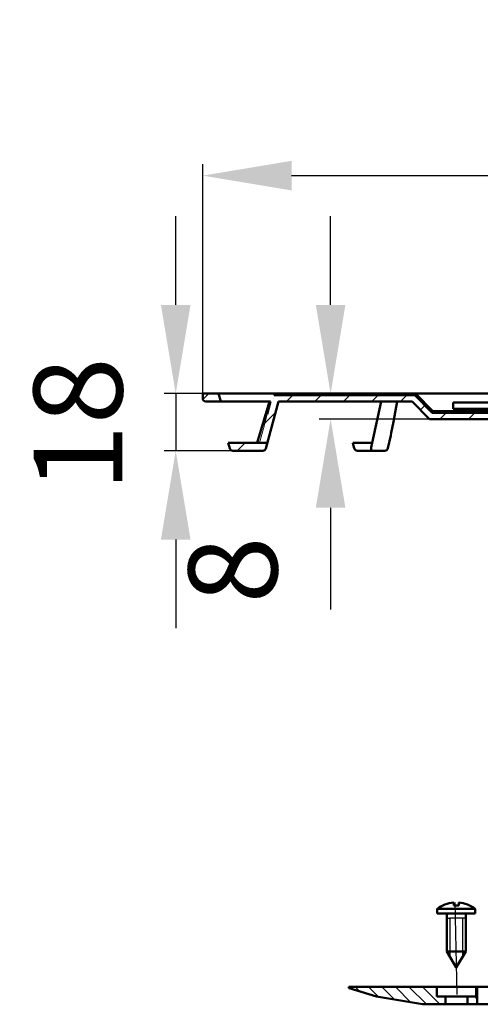
# Model space of a CAD drawing. Units: millimetres. Extents: x -107 to 303, y -144 to 365.
# Drawn here: x -107 to 38, y 54 to 365 of the extents above; entities that cross this region are included whole.
import ezdxf
from ezdxf.lldxf.tags import DXFTag

# ---------------------------------------------------------------- set-up
doc = ezdxf.new("R2010")
doc.units = ezdxf.units.MM
doc.header["$LTSCALE"] = 2
for name, color, linetype in [('LC-001-100-D00-0', 1, 'ByBlock'), ('LC-002-002-----0', 2, 'DASHDOT'), ('LC-003-004-----0', 1, 'ByBlock'), ('LC-004-005-----0', 2, 'ByBlock'), ('LC-005-002-RND-0', 1, 'ByBlock'), ('LC-006-003-----0', 2, 'ByBlock')]:
    doc.layers.add(name, color=color, linetype=linetype)
doc.styles.add('LCTX15-400-0-0pDIN-Schrift', font='STANDARD', dxfattribs={"width": 0.8, "oblique": 15, "height": 2.5})
tags = doc.linetypes.add('DASHDOT', pattern=[7.5, 5, -1.25, 0, -1.25]).pattern_tags.tags
tags[10:11] = [DXFTag(74, 4), DXFTag(75, 0), DXFTag(340, '0'), DXFTag(46, 1.0), DXFTag(50, 0.0), DXFTag(44, 0.0), DXFTag(45, 0.0)]
tags[8:9] = [DXFTag(74, 4), DXFTag(75, 0), DXFTag(340, '0'), DXFTag(46, 1.0), DXFTag(50, 0.0), DXFTag(44, 0.0), DXFTag(45, 0.0)]
tags[6:7] = [DXFTag(74, 4), DXFTag(75, 0), DXFTag(340, '0'), DXFTag(46, 1.0), DXFTag(50, 0.0), DXFTag(44, 0.0), DXFTag(45, 0.0)]
tags[4:5] = [DXFTag(74, 4), DXFTag(75, 0), DXFTag(340, '0'), DXFTag(46, 1.0), DXFTag(50, 0.0), DXFTag(44, 0.0), DXFTag(45, 0.0)]
doc.dimstyles.new('LC-DIM-L-0140-02-02', dxfattribs={"dimscale": 2, "dimtxt": 14, "dimasz": 14, "dimexe": 1.8, "dimexo": 0, "dimgap": 1.5, "dimtad": 1, "dimtxsty": 'LCTX15-400-0-0pDIN-Schrift', "dimcen": 0, "dimclrd": 2, "dimclre": 2, "dimclrt": 2, "dimazin": 2, "dimtfac": 0.71, "dimtdec": 4, "dimtofl": 0, "dimtmove": 0, "dimatfit": 1, "dimfxl": 1, "dimtolj": 1, "dimtzin": 0, "dimarcsym": 0})

# ---------------------------------------------------------------- blocks, each defined once
blk = doc.blocks.new('POLY13')
at = {"layer": 'LC-001-100-D00-0', "color": 7, "lineweight": 50}
for p, q in [((11.723499, 241.685506), (12.261924, 244.465982)), ((11.033527, 238.122423), (11.723499, 241.685506)), ((11.723499, 241.685506), (11.723499, 241.685506)), ((10.342703, 234.559674), (11.033527, 238.122423)), ((11.033527, 238.122423), (11.033527, 238.122423)), ((10.190968, 233.77714), (10.342703, 234.559674)), ((10.190968, 233.77714), (10.190968, 233.77714)), ((10.342703, 234.559674), (10.342703, 234.559674))]:
    blk.add_line(p, q, dxfattribs=at)
blk = doc.blocks.new('KLON1')
at = {"layer": 'LC-001-100-D00-0', "color": 7, "lineweight": 15}
for p, q in [((-28.740424, 240.467479), (-29.954571, 235.936229)), ((-29.954571, 235.936229), (-31.151968, 231.467475))]:
    blk.add_line(p, q, dxfattribs=at)
blk = doc.blocks.new('POLY20')
at = {"layer": 'LC-001-100-D00-0', "color": 7, "lineweight": 50}
for p, q in [((4.17679, 230.466661), (4.063228, 229.967475)), ((4.288359, 230.96675), (4.17679, 230.466661)), ((4.17679, 230.466661), (4.17679, 230.466661)), ((4.398522, 231.467475), (4.288359, 230.96675)), ((4.288359, 230.96675), (4.288359, 230.96675)), ((4.398522, 231.467475), (4.398522, 231.467475))]:
    blk.add_line(p, q, dxfattribs=at)
blk = doc.blocks.new('POLY21')
at = {"layer": 'LC-001-100-D00-0', "color": 7, "lineweight": 50}
for p, q in [((6.641625, 228.967475), (6.203231, 228.967475)), ((7.040414, 228.967475), (6.641625, 228.967475)), ((6.641625, 228.967475), (6.641625, 228.967475)), ((7.758756, 228.967475), (7.040414, 228.967475)), ((7.040414, 228.967475), (7.040414, 228.967475)), ((8.068209, 228.967475), (7.758756, 228.967475)), ((7.758756, 228.967475), (7.758756, 228.967475)), ((8.324552, 228.967475), (8.068209, 228.967475)), ((8.068209, 228.967475), (8.068209, 228.967475)), ((8.324552, 228.967475), (8.324552, 228.967475))]:
    blk.add_line(p, q, dxfattribs=at)
blk = doc.blocks.new('POLY22')
at = {"layer": 'LC-001-100-D00-0', "color": 7, "lineweight": 50}
for p, q in [((4.036833, 229.795198), (4.043659, 229.881456)), ((4.044452, 229.708656), (4.036833, 229.795198)), ((4.036833, 229.795198), (4.036833, 229.795198)), ((4.043659, 229.881456), (4.063228, 229.967475)), ((4.043659, 229.881456), (4.043659, 229.881456)), ((4.044452, 229.708656), (4.044452, 229.708656))]:
    blk.add_line(p, q, dxfattribs=at)
blk = doc.blocks.new('POLY23')
at = {"layer": 'LC-001-100-D00-0', "color": 7, "lineweight": 50}
for p, q in [((4.044452, 229.708656), (4.044452, 229.708656)), ((4.044452, 229.708656), (4.064805, 229.477462)), ((4.064805, 229.477462), (4.064805, 229.477462)), ((4.064805, 229.477462), (4.111385, 229.283906)), ((4.111385, 229.283906), (4.111385, 229.283906)), ((4.111385, 229.283906), (4.219287, 229.029267)), ((4.219287, 229.029267), (4.219287, 229.029267)), ((4.219287, 229.029267), (4.279312, 228.967475)), ((4.279312, 228.967475), (4.279312, 228.967475)), ((4.279312, 228.967475), (4.331917, 228.967475))]:
    blk.add_line(p, q, dxfattribs=at)
blk = doc.blocks.new('KLON3')
at = {"layer": 'LC-001-100-D00-0', "color": 7, "lineweight": 25}
for p, q in [((-20.673708, 246.467469), (-20.173708, 246.967469)), ((-11.693452, 246.467469), (-11.193452, 246.967469)), ((-2.713196, 246.467469), (-2.213196, 246.967469)), ((6.26706, 246.467469), (6.76706, 246.967469)), ((15.247316, 246.467469), (15.747316, 246.967469)), ((20.992725, 243.232622), (21.346279, 243.586176)), ((27.707828, 240.967469), (28.207828, 241.467469)), ((36.688085, 240.967469), (37.188085, 241.467469)), ((45.29862, 240.597749), (45.740562, 241.039691))]:
    blk.add_line(p, q, dxfattribs=at)
blk = doc.blocks.new('*D47')
at = {"layer": 'Defpoints', "color": 0}
for p in [(250.929445, 315.708484), (-49.070555, 246.967469), (250.929445, 246.967469)]:
    blk.add_point(p, dxfattribs=at)
at = {"layer": 'LC-006-003-----0', "color": 2, "lineweight": -2}
for p, q in [((-49.070555, 246.967469), (-49.070555, 319.308484)), ((250.929445, 246.967469), (250.929445, 319.308484)), ((-21.070555, 315.708484), (222.929445, 315.708484))]:
    blk.add_line(p, q, dxfattribs=at)
at = {"layer": 'LC-006-003-----0', "color": 2}
for points in [[(-21.070555, 320.375151), (-21.070555, 311.041817), (-49.070555, 315.708484)], [(222.929445, 311.041817), (222.929445, 320.375151), (250.929445, 315.708484)]]:
    blk.add_solid(points, dxfattribs=at)
at = {"layer": 'LC-006-003-----0', "color": 2, "insert": (100.846559, 346.508484), "char_height": 28, "attachment_point": 5, "style": 'LCTX15-400-0-0pDIN-Schrift'}
blk.add_mtext('%%c\\A1;300', dxfattribs=at)
blk = doc.blocks.new('*D49')
at = {"layer": 'Defpoints', "color": 0}
for p in [(-49.070555, 246.967469), (-8.753092, 246.967469), (22.429448, 238.967468)]:
    blk.add_point(p, dxfattribs=at)
at = {"layer": 'LC-006-003-----0', "color": 2, "lineweight": -2}
for p, q in [((-8.753092, 274.967469), (-8.753092, 302.967469)), ((-49.070555, 246.967469), (-5.153092, 246.967469)), ((22.429448, 238.967468), (-12.353092, 238.967468)), ((-8.753092, 210.967468), (-8.753092, 178.925215))]:
    blk.add_line(p, q, dxfattribs=at)
at = {"layer": 'LC-006-003-----0', "color": 2}
for points in [[(-13.419758, 274.967469), (-4.086425, 274.967469), (-8.753092, 246.967469)], [(-4.086425, 210.967468), (-13.419758, 210.967468), (-8.753092, 238.967468)]]:
    blk.add_solid(points, dxfattribs=at)
at = {"layer": 'LC-006-003-----0', "color": 2, "insert": (-39.553092, 191.359407), "char_height": 28, "attachment_point": 5, "rotation": 90, "style": 'LCTX15-400-0-0pDIN-Schrift'}
blk.add_mtext('\\A1;8', dxfattribs=at)
blk = doc.blocks.new('*D57')
at = {"layer": 'Defpoints', "color": 0}
for p in [(-49.070555, 246.967469), (-57.573158, 228.967478), (-38.1737, 228.967478)]:
    blk.add_point(p, dxfattribs=at)
at = {"layer": 'LC-006-003-----0', "color": 2, "lineweight": -2}
for p, q in [((-57.573158, 274.967469), (-57.573158, 302.967469)), ((-49.070555, 246.967469), (-61.173158, 246.967469)), ((-57.573158, 246.967469), (-57.573158, 228.967478)), ((-38.1737, 228.967478), (-61.173158, 228.967478)), ((-57.573158, 200.967478), (-57.573158, 172.967478))]:
    blk.add_line(p, q, dxfattribs=at)
at = {"layer": 'LC-006-003-----0', "color": 2}
for points in [[(-62.239824, 274.967469), (-52.906491, 274.967469), (-57.573158, 246.967469)], [(-52.906491, 200.967478), (-62.239824, 200.967478), (-57.573158, 228.967478)]]:
    blk.add_solid(points, dxfattribs=at)
at = {"layer": 'LC-006-003-----0', "color": 2, "insert": (-88.373158, 237.273106), "char_height": 28, "attachment_point": 5, "rotation": 90, "style": 'LCTX15-400-0-0pDIN-Schrift'}
blk.add_mtext('\\A1;18', dxfattribs=at)

msp = doc.modelspace()

# ---------------------------------------------------------------- linework, layer by layer
at = {"layer": 'LC-001-100-D00-0', "color": 7, "lineweight": 50}
for p, q in [((-49.070555, 245.467474), (-49.070555, 246.967469)), ((-49.070555, 246.967469), (-44.070545, 246.967469)), ((-44.070545, 246.967469), (-43.400678, 244.467472)), ((-28.070542, 246.967469), (-44.070545, 246.967469)), ((-28.070542, 246.967469), (-26.570547, 246.967469)), ((-26.570547, 246.467476), (-26.570547, 246.967469)), ((-26.570547, 246.967469), (17.964986, 246.967469)), ((-26.570547, 246.467476), (17.757875, 246.467476)), ((17.757875, 246.467476), (23.257878, 240.967472)), ((17.964986, 246.967469), (23.464982, 241.467466)), ((17.964986, 246.967469), (183.893916, 246.967469)), ((-48.070553, 244.467472), (-43.400678, 244.467472)), ((-27.668614, 244.467472), (-43.400678, 244.467472)), ((-31.884062, 231.467475), (-27.97808, 244.467472)), ((-28.740424, 240.467479), (-27.668614, 244.467472)), ((-25.168571, 244.467472), (16.929452, 244.467472)), ((4.398522, 231.467475), (7.160467, 244.467472)), ((16.929452, 244.467472), (22.429448, 238.967468)), ((29.929449, 244.167467), (29.929449, 242.167463)), ((53.429451, 244.167467), (29.929449, 244.167467)), ((29.929449, 242.167463), (52.179453, 242.167463)), ((45.245804, 240.967472), (23.257878, 240.967472)), ((45.679451, 241.467466), (23.464982, 241.467466)), ((42.929453, 238.967468), (22.429448, 238.967468)), ((-40.517855, 229.708661), (-40.989134, 231.467475)), ((-28.651959, 231.467475), (-40.989134, 231.467475)), ((-0.862765, 231.467475), (-1.747501, 231.467475)), ((-1.747501, 231.467474), (-1.276222, 229.70866)), ((-1.747501, 231.467474), (4.398521, 231.467474)), ((-30.087545, 228.967478), (-39.551932, 228.967478)), ((4.33192, 228.967477), (-0.310299, 228.967477)), ((6.20323, 228.967477), (4.33192, 228.967477))]:
    msp.add_line(p, q, dxfattribs=at)
at = {"layer": 'LC-001-100-D00-0', "color": 7, "lineweight": 25}
for p, q in [((-48.995227, 245.086719), (-47.114477, 246.967469)), ((-22.673708, 244.467469), (-20.673708, 246.467469)), ((-13.693452, 244.467469), (-11.693452, 246.467469)), ((-4.713196, 244.467469), (-2.713196, 246.467469)), ((4.26706, 244.467469), (6.26706, 246.467469)), ((13.247316, 244.467469), (15.247316, 246.467469)), ((19.578512, 241.818409), (20.992725, 243.232622)), ((-30.256369, 236.884809), (-26.081773, 241.059405)), ((25.707828, 238.967469), (27.707828, 240.967469)), ((34.688085, 238.967469), (36.688085, 240.967469)), ((-38.1737, 228.967478), (-35.673702, 231.467475))]:
    msp.add_line(p, q, dxfattribs=at)
at = {"layer": 'LC-001-100-D00-0', "color": 7, "lineweight": 50}
for centre, start, end in [((-48.070549, 245.467469), 180, 270), ((8.324552, 229.967475), 270, 349.026724), ((-39.551933, 229.967476), 195, 270), ((-30.089165, 229.967476), 270, 345), ((-0.310298, 229.967475), 195, 270)]:
    msp.add_arc(centre, 1, start, end, dxfattribs=at)
at = {"layer": 'LC-002-002-----0', "color": 7, "linetype": 'ByBlock', "lineweight": 50}
for p, q in [((-29.123239, 229.708657), (-25.168571, 244.467472)), ((9.306268, 229.777124), (10.190968, 233.77714)), ((24.841461, 84.53058), (36.840201, 84.530548)), ((31.640202, 85.529654), (30.041468, 85.529655)), ((24.679429, 59.914009), (-3.044336, 59.914009)), ((-3.044336, 59.661144), (-3.044336, 59.914009)), ((5.679451, 56.846023), (-2.90281, 59.469883)), ((24.679429, 59.914009), (24.679429, 56.911593)), ((37.179429, 59.914009), (24.679429, 59.914009)), ((37.179429, 59.914009), (37.179429, 56.911593)), ((20.179451, 54.411593), (5.679451, 56.846023)), ((27.429429, 56.911593), (24.679429, 56.911593)), ((27.429429, 56.911593), (27.429429, 54.411593)), ((34.429429, 56.911593), (27.429429, 56.911593)), ((34.429429, 56.911593), (34.429429, 54.411593)), ((37.179429, 56.911593), (34.429429, 56.911593)), ((27.429429, 54.411593), (20.179451, 54.411593)), ((34.429429, 54.411593), (27.429429, 54.411593)), ((40.929339, 54.411593), (34.429429, 54.411593))]:
    msp.add_line(p, q, dxfattribs=at)
at = {"layer": 'LC-002-002-----0', "color": 7, "lineweight": 25}
msp.add_line((30.395032, 86.506244), (31.02466, 57.544279), dxfattribs=at)
at = {"layer": 'LC-002-002-----0', "color": 70, "linetype": 'ByBlock', "lineweight": 50}
for p, q in [((42.945677, 59.914009), (37.179429, 59.914009)), ((37.428957, 59.914009), (37.428957, 54.411593))]:
    msp.add_line(p, q, dxfattribs=at)
at = {"layer": 'LC-002-002-----0', "color": 7, "linetype": 'ByBlock', "lineweight": 50}
for start, end in [(94.585648, 126.873341), (53.12635, 85.414066)]:
    msp.add_arc((30.840812, 76.532453), 9.99811, start, end, dxfattribs=at)
at = {"layer": 'LC-003-004-----0', "color": 7, "lineweight": 50}
for p, q in [((24.841465, 84.53058), (24.841461, 83.03058)), ((30.04147, 86.498558), (30.041468, 85.529655)), ((31.640203, 86.498554), (31.640202, 85.529654)), ((36.840201, 84.530548), (36.8402, 83.029651)), ((24.841461, 83.03058), (30.841461, 83.030564)), ((27.841461, 83.030572), (27.841429, 71.030572)), ((36.8402, 83.029651), (30.840201, 83.029655)), ((33.8402, 83.029653), (33.840193, 71.029653)), ((27.841429, 71.030572), (30.841415, 66.030564)), ((27.841429, 71.030572), (30.841429, 71.030564)), ((33.840193, 71.029653), (30.840189, 66.029655)), ((33.840193, 71.029653), (30.840193, 71.029655))]:
    msp.add_line(p, q, dxfattribs=at)
at = {"layer": 'LC-003-004-----0', "color": 7, "lineweight": 25}
for p, q in [((27.841457, 81.530572), (28.841457, 81.530569)), ((28.841457, 81.530569), (28.841425, 69.530569)), ((33.840199, 81.529653), (28.841457, 81.529656)), ((32.840199, 81.529654), (32.840192, 69.529654))]:
    msp.add_line(p, q, dxfattribs=at)
at = {"layer": 'LC-004-005-----0', "color": 7, "lineweight": 25}
for p, q in [((-1.047231, 59.914009), (0.4096, 58.457178)), ((3.19541, 59.914009), (6.381217, 56.728202)), ((7.438051, 59.914009), (11.479881, 55.872178)), ((11.680691, 59.914009), (16.578545, 55.016155)), ((15.923332, 59.914009), (21.425748, 54.411593)), ((20.165973, 59.914009), (25.668389, 54.411593)), ((24.408613, 59.914009), (24.679429, 59.643193)), ((37.179429, 59.871115), (37.428957, 59.621587)), ((36.896311, 56.911593), (37.428957, 55.378946))]:
    msp.add_line(p, q, dxfattribs=at)
at = {"layer": 'LC-005-002-RND-0', "color": 7, "lineweight": 50}
msp.add_arc((-2.844336, 59.661144), 0.2, 180, 253, dxfattribs=at)

# ---------------------------------------------------------------- block references
at = {"layer": 'LC-001-100-D00-0', "color": 7, "lineweight": 25}
msp.add_blockref('KLON3', (0, 0), dxfattribs=at)
at = {"layer": 'LC-001-100-D00-0', "color": 7, "lineweight": 50}
for name in ['POLY13', 'KLON1', 'POLY22', 'POLY20', 'POLY23', 'POLY21']:
    msp.add_blockref(name, (0, 0), dxfattribs=at)

# ---------------------------------------------------------------- dimensions: what is measured, and where the dimension line sits
at = {"layer": 'LC-006-003-----0', "color": 7, "lineweight": 25}
dim = msp.add_linear_dim(base=(250.929445, 315.708484), p1=(-49.070555, 246.967469), p2=(250.929445, 246.967469), text='%%c<>', dimstyle='LC-DIM-L-0140-02-02', dxfattribs=at)
dim.commit()
dim.dimension.update_dxf_attribs({"geometry": '*D47', "text_midpoint": (100.846559, 346.508484), "dimtype": 160})
for base, p1, p2, picture, middle in [((-57.573158, 228.967478), (-49.070555, 246.967469), (-38.1737, 228.967478), '*D57', (-88.373158, 237.273106)), ((-8.753092, 246.967469), (22.429448, 238.967468), (-49.070555, 246.967469), '*D49', (-39.553092, 191.359407))]:
    dim = msp.add_linear_dim(base=base, p1=p1, p2=p2, angle=90, dimstyle='LC-DIM-L-0140-02-02', dxfattribs=at)
    dim.commit()
    dim.dimension.update_dxf_attribs({"geometry": picture, "text_midpoint": middle, "dimtype": 160, "text_rotation": 90})

doc.saveas('drawing.dxf')
